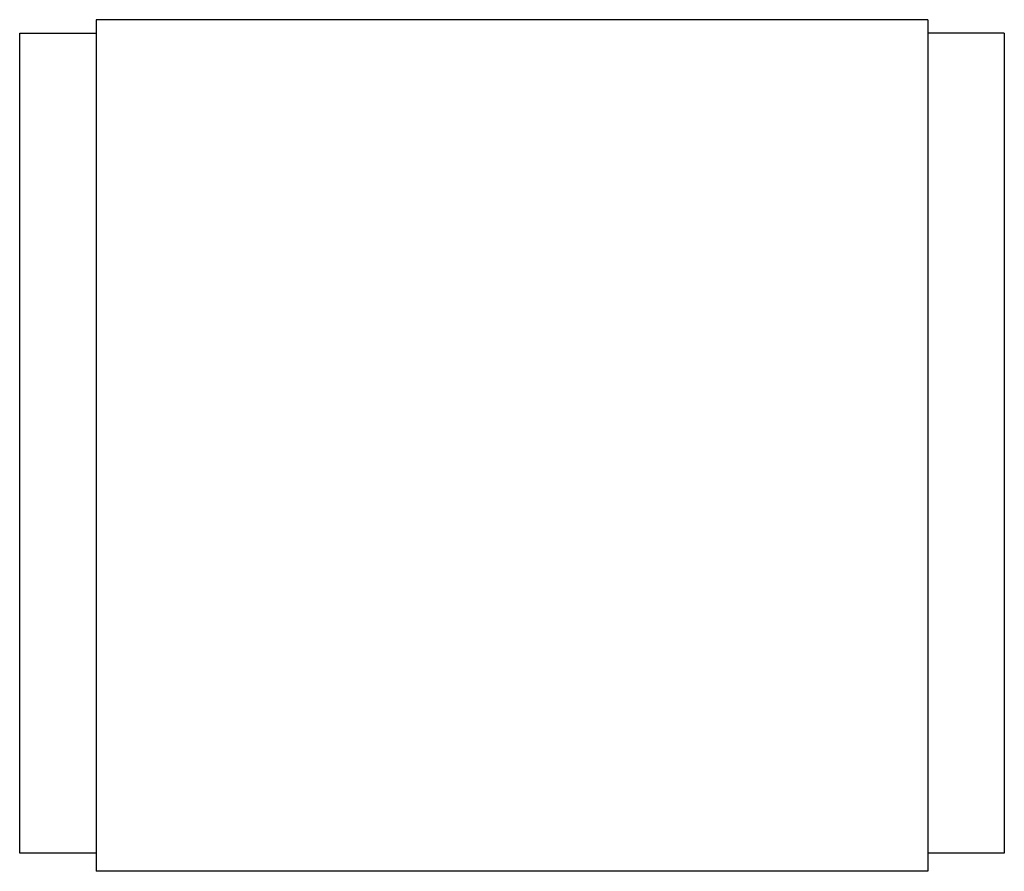
# Model space of a CAD drawing. Units: inches. Extents: x 5454 to 6698, y -868 to 673.
# Drawn here: x 5454 to 6069, y -868 to -336 of the extents above; entities that cross this region are included whole.
import ezdxf

# ---------------------------------------------------------------- set-up
doc = ezdxf.new("R2010")
doc.units = ezdxf.units.IN
doc.layers.add('1', color=7, linetype='Continuous')

msp = doc.modelspace()

# ---------------------------------------------------------------- linework, layer by layer
at = {"layer": '1', "color": 7, "linetype": 'Continuous'}
for p, q in [((6021.65, -336.01), (5502.02, -336.01)), ((5502.02, -336.01), (5502.02, -344.37)), ((6021.65, -336.01), (6021.65, -344.37)), ((5454.21, -344.37), (5502.02, -344.37)), ((5454.21, -857.16), (5454.21, -344.37)), ((5502.02, -344.37), (5502.02, -857.16)), ((6069.46, -344.37), (6021.65, -344.37)), ((6021.65, -344.37), (6021.65, -857.16)), ((6069.46, -344.37), (6069.46, -857.16)), ((5502.02, -857.16), (5454.21, -857.16)), ((5502.02, -857.16), (5502.02, -868.43)), ((6021.65, -857.16), (6021.65, -868.43)), ((6069.46, -857.16), (6021.65, -857.16)), ((6021.65, -868.43), (5502.02, -868.43))]:
    msp.add_line(p, q, dxfattribs=at)

doc.saveas('drawing.dxf')
